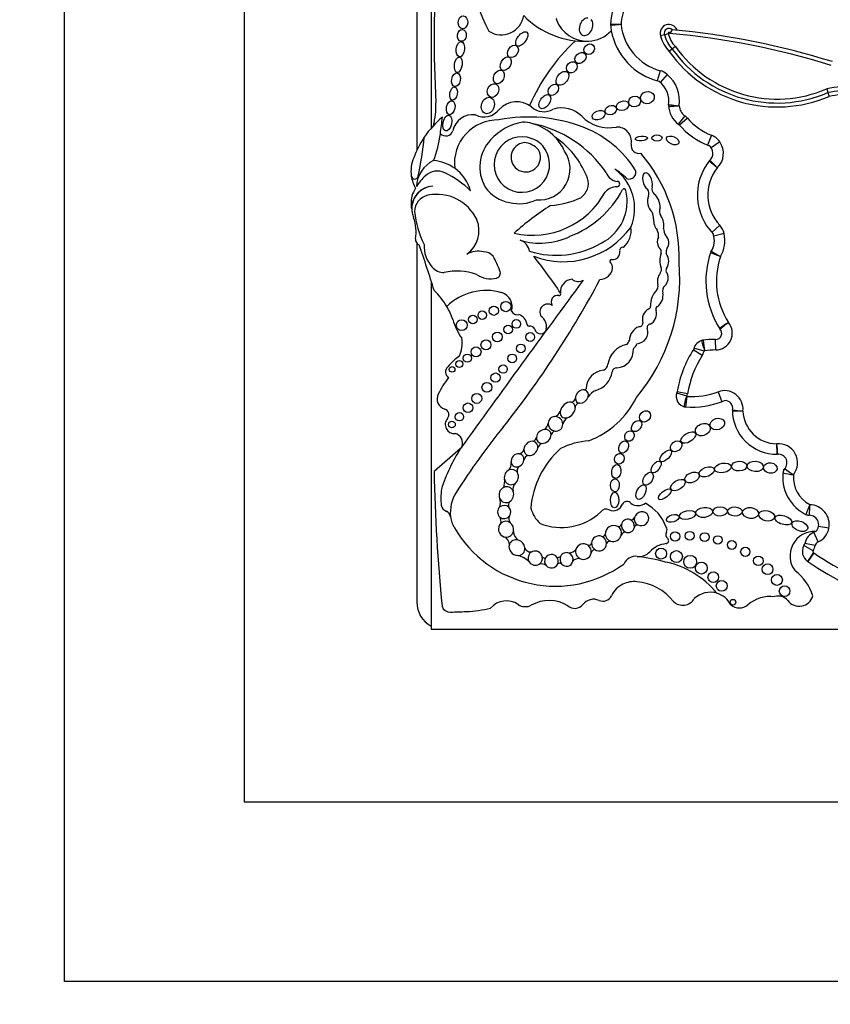
# Model space of a CAD drawing. Units: millimetres. Extents: x 0 to 1478, y 0 to 1758.
# Drawn here: x 814 to 837, y 430 to 457 of the extents above; entities that cross this region are included whole.
import ezdxf
from ezdxf import colors
from ezdxf.entities.mleader import LeaderData, LeaderLine
from ezdxf.math import Vec2, Vec3

# ---------------------------------------------------------------- set-up
doc = ezdxf.new("R2010")
doc.units = ezdxf.units.MM
doc.layers.add('DV3_Défaut', color=7, linetype='Continuous')
doc.layers.add('Défaut', color=7, linetype='Continuous')

# ---------------------------------------------------------------- blocks, each defined once
blk = doc.blocks.new('_DOT')
at = {"color": 0}
blk.add_line((0, 0), (-1, 0), dxfattribs=at)
at = {"color": 0, "const_width": 0.333}
blk.add_lwpolyline([(-0.1665, 0, 1), (0.1665, 0, 1)], format="xyb", close=True, dxfattribs=at)
blk = doc.blocks.new('SE2')
at = {"layer": 'DV3_Défaut', "color": 7, "linetype": 'Continuous'}
for p, q in [((815.544, 430.387), (815.544, 480.387)), ((820.544, 475.387), (820.544, 435.387)), ((825.745, 470.186), (825.745, 454.123)), ((825.344, 469.837), (825.344, 453.503)), ((832.235, 456.717), (832.129, 456.691)), ((832.454, 456.321), (832.369, 456.251)), ((832.539, 456.391), (832.454, 456.321)), ((832.116, 455.72), (832.037, 455.437)), ((832.309, 455.617), (832.119, 455.393)), ((836.75, 455.216), (836.783, 455.11)), ((836.783, 455.11), (836.816, 455.004)), ((832.798, 454.469), (832.62, 454.236)), ((832.873, 454.399), (832.652, 454.205)), ((833.542, 453.926), (833.434, 453.653)), ((833.778, 453.738), (833.535, 453.573)), ((825.745, 452.503), (825.745, 452.503)), ((825.344, 452.291), (825.344, 452.28)), ((833.773, 451.42), (833.557, 451.22)), ((833.895, 451.19), (833.609, 451.122)), ((825.344, 450.921), (825.344, 440.937)), ((825.745, 449.87), (825.745, 440.187)), ((833.661, 447.952), (833.659, 448.246)), ((833.282, 447.797), (833.034, 447.953)), ((833.337, 447.915), (833.057, 448.003)), ((832.857, 446.663), (832.578, 446.753)), ((832.875, 446.733), (832.585, 446.784)), ((833.727, 446.789), (833.831, 446.514)), ((826.564, 445.215), (825.827, 444.576)), ((836.515, 442.615), (836.396, 442.884)), ((836.814, 442.996), (836.525, 443.047)), ((836.428, 442.51), (836.142, 442.574)), ((836.371, 442.363), (836.117, 442.511)), ((836.381, 442.318), (836.22, 442.073)), ((836.393, 442.31), (836.225, 442.069)), ((825.745, 440.187), (855.744, 440.187)), ((820.544, 435.387), (860.544, 435.387)), ((865.544, 430.387), (815.544, 430.387))]:
    blk.add_line(p, q, dxfattribs=at)
for centre, radius in [((827.488, 449.045), 0.13), ((827.824, 449.159), 0.143), ((826.905, 448.8), 0.12), ((827.167, 448.918), 0.119), ((826.595, 448.643), 0.152), ((827.888, 448.523), 0.118), ((828.114, 448.676), 0.12), ((827.587, 448.316), 0.136), ((828.5, 448.312), 0.123), ((826.993, 447.898), 0.139), ((827.269, 448.095), 0.139), ((828.239, 447.997), 0.12), ((826.752, 447.725), 0.115), ((828.001, 447.717), 0.122), ((826.327, 447.413), 0.079), ((826.528, 447.562), 0.0958), ((827.746, 447.422), 0.117), ((827.536, 447.183), 0.129), ((827.295, 446.914), 0.137), ((827.012, 446.605), 0.14), ((826.77, 446.345), 0.133), ((826.531, 446.093), 0.116), ((826.323, 445.877), 0.0928), ((832.532, 442.767), 0.129), ((832.936, 442.784), 0.124), ((833.353, 442.747), 0.124), ((833.719, 442.668), 0.119), ((834.11, 442.53), 0.124), ((832.143, 442.29), 0.153), ((832.568, 442.204), 0.167), ((834.484, 442.339), 0.128), ((832.951, 442.06), 0.179), ((833.262, 441.887), 0.166), ((834.846, 442.088), 0.134), ((835.105, 441.854), 0.15), ((833.594, 441.633), 0.147), ((833.829, 441.391), 0.15), ((835.365, 441.558), 0.152), ((835.58, 441.243), 0.148), ((834.142, 440.937), 0.0793)]:
    blk.add_circle(centre, radius, dxfattribs=at)
for centre, radius, start, end in [((834.858, 460.565), 8.392, 161.8756, 206.5382), ((862.569, 456.65), 36.742, 176.5815, 182.8498), ((832.309, 456.947), 1.577, 150.415, 177.7306), ((832.309, 456.947), 1.283, 150.415, 177.4932), ((827.692, 457.353), 0.636, 237.58, 351.0617), ((830.011, 458.902), 2.362, 224.2565, 272.7039), ((829.273, 457.155), 0.0466, 151.4147, 200.4448), ((830.087, 457.458), 0.916, 200.4448, 272.2478), ((830.087, 457.458), 0.916, 272.2478, 316.9006), ((830.953, 457.001), 0.22, 177.7306, 186.0263), ((829.835, 408.427), 48.59, 88.5941, 88.9405), ((832.309, 456.947), 1.577, 177.7306, 178.3137), ((832.52, 457.166), 1.795, 185.5191, 186.0263), ((832.52, 457.166), 1.795, 186.0263, 190.7044), ((832.52, 457.166), 1.795, 190.7044, 255.7232), ((832.52, 457.166), 1.502, 186.23, 254.3897), ((832.36, 456.762), 0.243, 19.5465, 197.0843), ((832.36, 456.762), 0.132, 44.9693, 199.5296), ((832.36, 456.762), 0.0222, 331.6833, 207.6806), ((832.225, 456.939), 0.243, 309.3494, 339.775), ((830.584, 435.801), 21.138, 72.5928, 84.9257), ((833.462, 452.583), 5.43, 133.0027, 156.5033), ((833.1, 456.935), 1.002, 194.1454, 223.1099), ((831.692, 458.579), 1.94, 286.2625, 289.5249), ((833.1, 456.935), 0.892, 194.145, 223.5563), ((833.1, 456.935), 0.781, 193.6157, 224.1026), ((830.584, 435.801), 21.027, 72.5816, 85.1017), ((835.373, 458.412), 3.701, 215.7357, 292.9519), ((835.373, 458.412), 3.591, 215.6199, 293.1254), ((835.373, 458.412), 3.481, 215.4909, 293.304), ((831.977, 455.225), 0.514, 49.8257, 74.3897), ((831.68, 454.873), 0.681, 350.2168, 54.3561), ((831.68, 454.873), 0.975, 352.3652, 49.8257), ((837.457, 451.852), 3.437, 88.633, 101.8795), ((837.457, 451.852), 3.327, 89.1618, 101.6928), ((837.457, 451.852), 3.217, 89.4901, 101.4996), ((823.823, 454.721), 2.052, 344.9814, 2.8498), ((827.217, 454.955), 0.522, 242.441, 323.1583), ((828.123, 454.183), 0.67, 52.1615, 136.73), ((828.879, 455.095), 0.516, 227.958, 300.8109), ((829.375, 453.906), 0.781, 44.3957, 107.2009), ((833.033, 454.778), 0.682, 181.7985, 234.4964), ((832.572, 454.745), 0.22, 171.8733, 184.11), ((832.038, 464.617), 9.892, 271.8201, 273.5225), ((834.521, 472.512), 17.868, 263.0341, 263.9764), ((833.033, 454.778), 0.389, 185.1983, 232.7086), ((827.717, 452.409), 2.612, 129.3344, 145.9614), ((769.561, 461.549), 56.946, 352.3448, 352.8185), ((826.9, 453.933), 0.564, 82.2709, 168.7843), ((827.599, 453.144), 1.208, 88.7094, 186.5365), ((828.449, 450.183), 4.249, 68.3389, 101.1548), ((830.694, 455.198), 1.065, 224.3957, 281.2449), ((832.486, 454.06), 0.514, 41.1752, 52.7086), ((834.184, 455.545), 1.742, 221.1752, 248.3816), ((828.567, 452.736), 1.58, 100.1037, 137.8759), ((828.208, 452.93), 1.365, 75.5125, 86.5598), ((827.909, 451.036), 3.278, 34.4109, 78.7397), ((828.208, 452.93), 1.365, 43.5804, 75.5125), ((828.889, 451.346), 3.006, 32.5878, 67.9479), ((830.915, 453.751), 0.402, 349.9891, 91.8627), ((834.184, 455.545), 2.035, 220.5204, 249.4407), ((827.717, 452.409), 2.612, 145.9614, 160.1084), ((814.54, 454.992), 11.069, 348.487, 354.1919), ((822.69, 454.408), 3.34, 339.1346, 352.3448), ((826.151, 454.111), 0.207, 223.6879, 340.7392), ((828.205, 453.039), 1.108, 136.9567, 210.235), ((828.267, 453.11), 0.773, 68.4017, 33.0403), ((828.358, 453.221), 0.638, 29.1269, 72.3151), ((828.208, 452.93), 1.365, 23.9305, 43.5804), ((827.744, 451.782), 2.543, 37.0924, 55.1818), ((833.353, 453.448), 0.514, 34.3332, 68.3816), ((828.376, 453.312), 0.409, 96.264, 30.6229), ((828.293, 453.146), 0.574, 40.7338, 86.1531), ((831.531, 453.642), 0.224, 169.9891, 282.8558), ((833.314, 453.421), 0.268, 310.8986, 54.4882), ((833.314, 453.421), 0.562, 314.2202, 34.3332), ((826.121, 452.923), 0.939, 156.4633, 188.2741), ((828.739, 452.991), 0.869, 265.5185, 34.5052), ((827.672, 451.784), 2.6, 21.2579, 36.1063), ((828.177, 450.53), 4.468, 358.1404, 40.3649), ((833.651, 453.068), 0.22, 133.6551, 141.8826), ((826.151, 452.48), 0.813, 114.737, 178.6426), ((825.728, 452.067), 1.154, 54.4358, 85.859), ((825.728, 452.067), 1.154, 15.4112, 54.4358), ((830.051, 451.89), 1.356, 337.5219, 53.8662), ((829.761, 451.276), 2.027, 45.3399, 57.489), ((831.254, 452.888), 0.184, 248.1369, 24.7061), ((834.682, 452.259), 1.531, 141.1787, 224.504), ((834.682, 452.259), 1.237, 142.1151, 222.6987), ((826.121, 452.923), 0.939, 188.2741, 210.3521), ((825.29, 452.802), 0.0986, 188.2741, 348.487), ((826.358, 451.912), 1.176, 131.0756, 150.0405), ((825.909, 452.455), 0.473, 63.3359, 133.3598), ((824.99, 450.498), 2.635, 45.3939, 64.5641), ((829.646, 452.583), 0.472, 303.1891, 17.7855), ((830.953, 452.997), 0.356, 197.83, 264.9824), ((825.907, 452.039), 0.724, 145.5005, 183.1477), ((825.814, 451.889), 0.618, 92.0308, 180.4421), ((825.824, 451.889), 0.619, 92.9116, 191.7279), ((828.121, 453.112), 1.078, 215.8353, 259.6122), ((828.593, 453.735), 2.811, 291.1437, 331.9013), ((829.898, 452.087), 1.3, 296.1796, 13.9265), ((830.925, 452.037), 0.457, 91.6044, 137.7332), ((830.915, 452.568), 0.0748, 267.7521, 84.9824), ((831.114, 452.389), 0.0466, 13.9265, 151.9013), ((831.607, 452.301), 0.197, 338.1122, 38.026), ((832.128, 452.444), 0.24, 168.5867, 224.8594), ((825.749, 451.798), 0.467, 101.8786, 179.8116), ((825.906, 451.054), 1.227, 24.8405, 101.8786), ((828.561, 453.451), 2.309, 257.2006, 331.3506), ((828.922, 454.269), 2.301, 273.6148, 295.2755), ((826.582, 452.076), 1.4, 183.1477, 187.8706), ((828.198, 453.124), 1.105, 255.7975, 295.3375), ((833.349, 445.276), 7.948, 122.599, 131.8174), ((832.354, 451.816), 0.257, 159.6905, 211.8723), ((826.582, 452.076), 1.4, 192.9002, 198.5113), ((824.015, 451.216), 1.308, 352.2451, 18.5113), ((827.792, 452.036), 2.521, 185.3827, 207.0724), ((831.518, 451.599), 0.415, 359.4725, 26.1422), ((826.261, 451.275), 0.813, 306.1724, 21.2343), ((829.42, 452.732), 2.325, 249.2891, 324.1538), ((830.663, 451.286), 0.646, 312.106, 7.5467), ((832.65, 451.358), 0.442, 183.7717, 211.1164), ((833.395, 451.071), 0.514, 13.3243, 42.6987), ((825.464, 451.019), 0.155, 172.2451, 250.2105), ((828.774, 452.846), 1.923, 253.3644, 295.6592), ((831.776, 451.145), 0.296, 349.7696, 29.0982), ((833.071, 450.994), 0.553, 325.5238, 20.2209), ((833.071, 450.994), 0.847, 328.5277, 13.3243), ((792.781, 439.482), 34.562, 17.033, 19.2424), ((826.412, 450.842), 0.866, 176.9139, 221.751), ((828.089, 450.625), 0.402, 10.2824, 70.4165), ((829.22, 453.092), 2.506, 252.9284, 299.9499), ((831.079, 450.718), 0.0903, 78.8178, 191.161), ((831.999, 450.676), 0.149, 343.2669, 55.6745), ((832.446, 450.682), 0.168, 146.9302, 197.18), ((827.053, 450.053), 0.647, 76.7824, 118.8368), ((827.205, 450.346), 0.337, 39.1172, 90.732), ((825.418, 449.373), 2.367, 19.2089, 30.0543), ((817.927, 441.991), 13.684, 33.4585, 38.7578), ((830.796, 450.662), 0.198, 262.636, 11.161), ((832.677, 450.434), 0.571, 159.5667, 200.4333), ((831.994, 450.42), 0.36, 326.1276, 35.995), ((835.846, 449.868), 2.458, 160.6784, 212.7462), ((833.726, 450.584), 0.22, 147.9249, 161.3479), ((841.798, 464.52), 16.099, 239.1393, 240.1851), ((835.846, 449.868), 2.164, 161.5696, 212.1477), ((826.098, 450.535), 0.428, 219.1642, 271.3017), ((830.432, 450.277), 0.366, 271.301, 351.5085), ((830.764, 450.415), 0.051, 82.636, 232.1091), ((830.633, 450.247), 0.162, 351.5085, 52.1091), ((827.504, 449.943), 5.157, 320.0975, 4.9214), ((832.002, 450.183), 0.149, 322.0679, 20.4333), ((832.377, 450.164), 0.1, 146.1276, 227.297), ((826.467, 448.542), 1.606, 70.4992, 102.9387), ((827.393, 450.598), 0.668, 234.3522, 285.3763), ((827.534, 450.086), 0.136, 285.3763, 28.8428), ((832.421, 449.856), 0.382, 142.0679, 195.6656), ((832.035, 449.957), 0.304, 314.3001, 25.961), ((1232.474, 152.883), 500.221, 143.57596, 144.23903), ((806.606, 462.602), 27.002, 321.5459, 331.9676), ((829.687, 449.573), 0.346, 93.6745, 186.1444), ((829.84, 450.148), 0.289, 232.7224, 297.6919), ((831.92, 449.716), 0.138, 316.252, 15.6656), ((832.37, 449.595), 0.189, 130.2992, 198.0503), ((824.335, 448.07), 2.142, 30.6077, 45.8373), ((827.275, 448.042), 1.566, 73.8005, 134.4503), ((827.573, 449.147), 0.423, 344.2336, 70.8079), ((829.257, 449.293), 0.176, 77.8364, 215.3368), ((829.304, 449.51), 0.0466, 257.8364, 33.4585), ((832.467, 449.192), 0.62, 136.252, 181.8485), ((831.806, 449.468), 0.391, 307.1669, 10.0414), ((824.335, 448.07), 2.142, 19.8109, 30.6077), ((828.989, 449.008), 0.222, 55.8045, 214.1742), ((831.767, 449.169), 0.0812, 292.6615, 1.8485), ((832.069, 449.086), 0.0766, 111.2774, 210.8604), ((828.147, 449.122), 0.19, 208.2583, 281.0658), ((828.068, 448.601), 0.354, 8.3094, 70.7948), ((828.615, 448.602), 0.339, 349.694, 55.8232), ((831.943, 448.805), 0.323, 116.7069, 198.843), ((831.708, 448.955), 0.309, 294.3894, 17.22), ((827.869, 449.204), 1.573, 195.0201, 215.9968), ((828.464, 448.659), 0.0466, 188.3094, 277.6964), ((828.491, 448.458), 0.156, 27.5827, 97.6964), ((831.673, 448.215), 0.412, 110.6758, 179.6362), ((831.533, 448.705), 0.104, 266.6825, 357.8601), ((831.853, 448.575), 0.1, 99.8579, 196.1121), ((833.658, 448.417), 0.465, 270.3929, 39.9884), ((863.523, 403.494), 53.999, 123.1254, 123.4371), ((842.522, 438.195), 13.531, 128.9584, 130.2024), ((828.788, 448.566), 0.163, 192.5566, 351.3918), ((831.451, 448.448), 0.322, 273.2529, 17.9666), ((833.658, 448.417), 0.172, 270.3929, 44.873), ((833.955, 448.673), 0.22, 212.2832, 220.6864), ((825.842, 448.134), 0.768, 332.1521, 10.8994), ((831.301, 447.469), 0.644, 101.0577, 172.5008), ((831.056, 448.276), 0.212, 304.8009, 344.1035), ((831.21, 448.204), 0.27, 307.1469, 343.386), ((833.367, 447.905), 0.325, 103.0986, 166.8801), ((833.335, 448.005), 0.22, 96.8725, 107.7525), ((835.393, 448.702), 2.181, 192.9156, 200.651), ((833.68, 445.14), 3.106, 90.3929, 97.1586), ((857.289, 451.718), 24.234, 188.2897, 188.9846), ((827.356, 446.566), 1.469, 124.6291, 141.2588), ((830.867, 447.956), 0.507, 275.0117, 3.6537), ((835.795, 446.223), 3.258, 147.3932, 170.4078), ((835.795, 446.223), 2.964, 147.9442, 170.1), ((832.847, 448.07), 0.514, 327.9442, 342.47), ((833.367, 447.905), 0.031, 117.0028, 162.47), ((833.68, 445.14), 2.812, 90.3929, 96.6881), ((826.334, 447.343), 0.189, 131.1267, 237.0475), ((830.471, 447.566), 0.192, 291.2641, 356.208), ((830.57, 446.876), 0.512, 93.3551, 180.442), ((830.157, 447.437), 0.632, 285.5553, 351.5065), ((830.893, 447.342), 0.11, 79.999, 179.3156), ((828.02, 445.74), 2.3, 141.0663, 154.6645), ((826.202, 446.589), 0.293, 152.5131, 254.607), ((830.007, 446.903), 0.0603, 274.2848, 329.5583), ((830.551, 446.34), 0.537, 114.6591, 145.2638), ((832.861, 446.661), 0.298, 159.3676, 259.6025), ((840.673, 445.621), 7.884, 172.4393, 174.5766), ((832.368, 446.821), 0.514, 342.0024, 350.1), ((832.861, 446.661), 0.00453, 162.0024, 211.778), ((832.988, 448.757), 2.102, 266.4352, 290.5836), ((833.908, 446.308), 0.514, 353.9805, 110.5836), ((829.617, 446.637), 0.141, 277.4007, 347.5499), ((829.877, 446.348), 0.125, 87.5041, 177.542), ((829.249, 447.731), 2.468, 290.8943, 333.6277), ((832.988, 448.757), 2.396, 265.6748, 292.3573), ((833.931, 446.341), 0.203, 342.9638, 98.886), ((826.082, 446.154), 0.157, 317.925, 74.607), ((829.072, 446.367), 0.291, 293.2494, 335.1576), ((832.839, 446.586), 0.22, 253.5929, 266.076), ((834.346, 446.257), 0.22, 173.3418, 181.7864), ((835.362, 446.288), 1.237, 180.3288, 270.4938), ((833.908, 446.308), 0.22, 353.3418, 355.7694), ((835.692, 460.901), 14.703, 263.8872, 265.032), ((835.362, 446.288), 0.943, 182.0967, 269.6545), ((826.386, 445.88), 0.251, 137.925, 276.3917), ((828.747, 445.947), 0.253, 305.1075, 353.3806), ((829.729, 445.796), 0.337, 125.8991, 163.7364), ((826.342, 445.365), 0.275, 337.502, 74.829), ((841.976, 434.178), 18.375, 140.7264, 147.7317), ((829.256, 445.517), 0.196, 112.1812, 154.1814), ((828.493, 445.56), 0.183, 304.0612, 348.6173), ((828.929, 445.147), 0.232, 117.0701, 159.6877), ((830.258, 443.436), 1.993, 93.6954, 117.2442), ((835.405, 444.813), 0.534, 321.5884, 95.2549), ((857.581, 447.107), 22.295, 184.5321, 185.2871), ((830.892, 442.47), 5.125, 147.6177, 161.6413), ((828.168, 445.227), 0.161, 279.0048, 348.5693), ((828.479, 444.861), 0.16, 96.5205, 169.9288), ((830.995, 443.348), 2.486, 131.5617, 175.2911), ((835.36, 445.271), 0.22, 269.8681, 275.6767), ((835.405, 444.813), 0.24, 305.8319, 97.7856), ((827.577, 444.819), 0.396, 329.153, 0.647), ((871.56, 445.363), 45.74, 180.9869, 185.6957), ((828.285, 444.591), 0.152, 122.7672, 199.4739), ((836.679, 444.411), 1.152, 169.6248, 246.6193), ((835.753, 444.511), 0.22, 138.9775, 173.8402), ((836.825, 450.767), 6.366, 258.2933, 260.9473), ((837.841, 447.478), 3.612, 231.3879, 236.0559), ((836.679, 444.411), 0.858, 175.2888, 242.3547), ((827.379, 444.28), 0.412, 338.3014, 10.9115), ((828.305, 444.068), 0.285, 142.2026, 189.1677), ((828.194, 443.839), 2.18, 173.5532, 185.3001), ((827.325, 443.429), 1.048, 147.7317, 186.3962), ((826.256, 443.685), 0.238, 191.3157, 248.0958), ((827.212, 443.698), 0.459, 346.1344, 16.3132), ((828.092, 443.633), 0.193, 149.2814, 196.7997), ((830.811, 443.751), 0.269, 245.3281, 341.2022), ((831.192, 443.593), 0.146, 36.6123, 150.7677), ((831.502, 443.998), 0.372, 238.8249, 303.443), ((831.14, 442.614), 1.214, 19.851, 62.1212), ((843.943, 440.187), 8.408, 155.675, 157.681), ((841.219, 443.218), 4.957, 174.9994, 178.3986), ((836.265, 443.093), 0.557, 349.8875, 88.4024), ((826.098, 443.291), 0.187, 6.3962, 68.0958), ((829.431, 443.809), 0.949, 195.7146, 226.2317), ((829.36, 444.649), 1.634, 249.0108, 312.251), ((830.614, 443.347), 0.18, 61.8279, 149.3062), ((836.263, 443.577), 0.22, 243.4586, 270.3033), ((827.325, 443.429), 1.048, 186.3962, 186.5459), ((826.941, 443.373), 0.661, 185.5548, 213.8423), ((827.428, 443.18), 0.261, 349.7694, 28.5798), ((828.061, 443.254), 0.16, 148.7552, 221.6685), ((830.958, 443.129), 0.0886, 255.531, 342.2754), ((831.302, 443.339), 0.11, 251.7104, 334.5308), ((831.497, 442.982), 0.108, 94.8421, 156.6991), ((836.265, 443.093), 0.263, 313.6644, 99.4828), ((829.202, 444.626), 3.243, 209.9754, 305.8616), ((828.38, 442.94), 0.351, 186.0371, 232.7787), ((830.506, 442.852), 0.0857, 260.0614, 343.6227), ((831.201, 442.716), 0.188, 108.621, 153.3696), ((832.421, 442.816), 0.147, 150.8614, 229.1618), ((832.182, 442.949), 0.127, 330.8614, 37.9391), ((836.409, 442.224), 0.68, 86.7701, 217.5154), ((836.575, 442.478), 0.444, 113.7027, 167.4742), ((836.308, 443.086), 0.22, 293.7027, 304.1572), ((836.308, 443.086), 0.514, 293.7027, 349.8875), ((827.685, 442.539), 0.235, 0.7566, 68.9874), ((830.122, 442.609), 0.09, 263.1292, 342.0174), ((830.747, 442.498), 0.141, 94.2148, 150.3838), ((832.367, 441.832), 0.739, 96.6208, 136.4923), ((832.273, 442.645), 0.0797, 276.6208, 49.1618), ((835.927, 442.622), 0.22, 329.7385, 347.4742), ((836.575, 442.478), 0.15, 113.7027, 167.4742), ((828.51, 442.502), 0.166, 196.8651, 288.856), ((829.476, 442.703), 0.42, 285.0537, 314.723), ((830.328, 442.271), 0.137, 104.1235, 165.2593), ((831.525, 442.631), 0.422, 263.4603, 316.4923), ((836.399, 442.346), 0.327, 149.7385, 236.6854), ((836.399, 442.346), 0.0333, 149.7385, 236.6854), ((835.927, 442.622), 0.514, 329.7385, 347.4742), ((836.099, 441.889), 0.514, 55.0948, 56.6854), ((840.706, 448.492), 7.537, 235.0948, 254.4672), ((827.969, 441.519), 0.74, 46.8068, 75.464), ((828.806, 441.766), 0.235, 53.5475, 104.1654), ((828.894, 442.227), 0.0618, 202.8274, 301.2665), ((829.279, 442.277), 0.0929, 248.4805, 313.9891), ((829.32, 441.931), 0.088, 51.9114, 127.4184), ((829.857, 441.924), 0.228, 83.7889, 138.3847), ((831.436, 441.849), 0.365, 83.4603, 156.0111), ((830.656, 436.046), 6.22, 74.9722, 82.4121), ((831.744, 439.583), 2.526, 39.3456, 78.0087), ((836.099, 441.889), 0.22, 55.0948, 56.6854), ((840.706, 448.492), 7.831, 235.0948, 254.4768), ((835.075, 440.72), 1.348, 16.9437, 53.9034), ((831.397, 440.818), 0.694, 83.9642, 117.2674), ((831.336, 440.05), 1.464, 38.1563, 84.7691), ((831.347, 440.849), 0.644, 114.5873, 155.3914), ((833.509, 440.565), 0.647, 73.14, 133.3271), ((833.509, 440.565), 0.647, 27.6066, 73.14), ((826.094, 440.937), 0.75, 180, 242.2317), ((827.837, 440.39), 0.584, 55.8887, 138.7495), ((829.025, 439.965), 1.02, 59.1438, 119.0236), ((830.265, 440.635), 0.384, 66.3034, 141.7591), ((830.524, 441.226), 0.261, 246.3034, 335.3914), ((832.744, 441.227), 0.374, 226.8013, 329.227), ((835.189, 440.117), 0.98, 83.5891, 130.2931), ((835.405, 440.778), 0.331, 37.7682, 108.845), ((835.982, 441.225), 0.399, 217.7682, 343.6995), ((826.273, 440.901), 0.24, 198.7426, 272.0928), ((809.584, 897.606), 457.25, 272.09275, 272.14788), ((826.599, 443.938), 3.263, 272.1479, 284.1715), ((828.361, 441.163), 0.35, 235.8887, 299.0236), ((829.741, 441.048), 0.283, 227.2068, 321.7591), ((834.319, 441.143), 0.365, 229.7069, 310.2931)]:
    blk.add_arc(centre, radius, start, end, dxfattribs=at)
for centre, major_axis, ratio in [((826.629, 457.062), (-0.014, -0.18), 0.728077), ((826.598, 456.703), (0.016, 0.166), 0.740331), ((828.265, 456.602), (-0.142, -0.187), 0.513958), ((826.556, 456.318), (-0.025, -0.211), 0.529132), ((828.019, 456.255), (-0.101, -0.155), 0.731705), ((829.899, 456.075), (-0.122, -0.127), 0.755474), ((830.141, 456.317), (-0.113, -0.109), 0.868669), ((826.499, 455.884), (0.031, 0.216), 0.481943), ((827.819, 455.914), (-0.097, -0.181), 0.657706), ((829.657, 455.814), (-0.11, -0.123), 0.843548), ((827.627, 455.546), (-0.086, -0.184), 0.697278), ((829.397, 455.508), (-0.14, -0.172), 0.643308), ((826.435, 455.467), (-0.032, -0.189), 0.635324), ((826.367, 455.083), (0.035, 0.185), 0.543594), ((827.466, 455.167), (-0.07, -0.183), 0.793371), ((829.143, 455.188), (-0.104, -0.138), 0.712503), ((831.762, 454.972), (0.185, 0.054), 0.881114), ((826.288, 454.689), (-0.041, -0.194), 0.58202), ((827.322, 454.751), (-0.07, -0.222), 0.759816), ((828.907, 454.858), (-0.125, -0.182), 0.591244), ((831.07, 454.747), (0.166, 0.06), 0.726262), ((831.406, 454.863), (-0.16, -0.052), 0.886483), ((830.404, 454.484), (0.174, 0.075), 0.644713), ((830.741, 454.624), (-0.152, -0.06), 0.778388), ((826.192, 454.262), (0.05, 0.219), 0.525931), ((831.594, 453.834), (-0.17, -0.014), 0.404945), ((832.027, 453.849), (-0.141, 0), 0.630499), ((832.464, 453.78), (-0.173, 0.076), 0.565067), ((831.694, 446.105), (-0.116, -0.127), 0.808488), ((831.461, 445.836), (0.111, 0.135), 0.685111), ((833.304, 445.737), (-0.196, -0.09), 0.754598), ((833.708, 445.892), (0.196, 0.06), 0.770696), ((831.262, 445.559), (-0.081, -0.129), 0.830126), ((832.9, 445.517), (0.197, 0.124), 0.522697), ((831.098, 445.253), (0.075, 0.164), 0.697009), ((832.559, 445.274), (-0.137, -0.112), 0.763041), ((830.981, 444.925), (-0.051, -0.144), 0.887013), ((832.269, 445.005), (0.146, 0.151), 0.471094), ((830.895, 444.572), (0.031, 0.194), 0.649944), ((832.002, 444.697), (-0.116, -0.152), 0.523687), ((833.86, 444.671), (0.232, 0.041), 0.560186), ((834.315, 444.722), (-0.213, -0.009), 0.636657), ((834.763, 444.713), (0.226, -0.019), 0.635641), ((835.183, 444.667), (-0.187, 0.026), 0.777505), ((831.781, 444.37), (0.101, 0.169), 0.616019), ((833.004, 444.405), (0.193, 0.085), 0.644439), ((833.411, 444.563), (-0.205, -0.081), 0.569707), ((830.857, 444.188), (-0.006, -0.181), 0.677536), ((831.585, 443.998), (-0.093, -0.196), 0.556745), ((832.61, 444.196), (-0.192, -0.119), 0.540039), ((830.848, 443.78), (0.003, 0.216), 0.530565), ((832.242, 443.936), (0.167, 0.136), 0.425812), ((832.469, 443.269), (0.174, 0.048), 0.569818), ((832.876, 443.363), (-0.223, -0.044), 0.528958), ((833.342, 443.434), (0.233, 0.025), 0.594659), ((833.784, 443.462), (-0.199, -0.003), 0.64774), ((834.196, 443.46), (0.203, -0.01), 0.623127), ((834.63, 443.419), (-0.222, 0.029), 0.681208), ((835.08, 443.341), (0.219, -0.048), 0.630966), ((835.543, 443.221), (-0.231, 0.072), 0.509008), ((836.004, 443.055), (0.215, -0.085), 0.579302)]:
    blk.add_ellipse(centre, major_axis=major_axis, ratio=ratio, dxfattribs=at)
for centre, major_axis, ratio, start_param, end_param in [((830.054, 456.94), (0.094, 0.235), 0.703425, 0.265025, 5.986032), ((831.764, 452.643), (0.067, -0.236), 0.499056, 0.739996, 5.751834), ((831.938, 452.017), (-0.077, 0.277), 0.566808, 0.564315, 2.409679), ((831.938, 452.017), (-0.077, 0.277), 0.566808, 4.147985, 5.716406), ((832.077, 451.494), (-0.062, 0.246), 0.531858, 1.018228, 2.407748), ((832.077, 451.494), (-0.062, 0.246), 0.531858, 3.856834, 5.430637), ((832.195, 450.945), (-0.026, 0.221), 0.716508, 0.758492, 2.205461), ((832.195, 450.945), (-0.026, 0.221), 0.716508, 3.741127, 5.620978), ((829.937, 446.659), (-0.138, -0.152), 0.775279, 3.58524, 5.609722), ((829.937, 446.659), (-0.138, -0.152), 0.775279, 2.116697, 3.58524), ((829.543, 446.28), (-0.161, -0.185), 0.726525, 3.558209, 5.433817), ((829.543, 446.28), (-0.161, -0.185), 0.726525, 2.473133, 3.558209), ((829.937, 446.659), (0.138, 0.152), 0.775279, 2.468129, 3.703138), ((829.937, 446.659), (-0.138, -0.152), 0.775279, 0.561545, 2.116697), ((829.543, 446.28), (0.161, 0.185), 0.726525, 2.292224, 3.961951), ((829.543, 446.28), (-0.161, -0.185), 0.726525, 0.820358, 2.473133), ((829.202, 445.898), (-0.157, 0.139), 0.934537, 0.664062, 2.163853), ((829.202, 445.898), (0.157, -0.139), 0.934537, 2.339476, 3.805655), ((829.202, 445.898), (-0.157, 0.139), 0.934537, 2.163853, 3.860231), ((829.202, 445.898), (-0.157, 0.139), 0.934537, 3.860231, 5.481069), ((828.876, 445.547), (-0.172, -0.135), 0.810815, 4.065944, 5.636326), ((828.876, 445.547), (-0.172, -0.135), 0.810815, 0.742398, 2.660521), ((828.876, 445.547), (-0.172, -0.135), 0.810815, 2.660521, 4.065944), ((828.519, 445.215), (-0.147, -0.156), 0.817079, 3.59254, 5.473058), ((828.519, 445.215), (-0.147, -0.156), 0.817079, 2.28943, 3.59254), ((828.876, 445.547), (0.172, 0.135), 0.810815, 2.494733, 3.883991), ((828.146, 444.884), (-0.115, -0.157), 0.858086, 3.576849, 5.604055), ((828.146, 444.884), (-0.115, -0.157), 0.858086, 2.158109, 3.576849), ((828.519, 445.215), (0.147, 0.156), 0.817079, 2.331465, 3.694188), ((828.519, 445.215), (-0.147, -0.156), 0.817079, 0.552596, 2.28943), ((828.146, 444.884), (0.115, 0.157), 0.858086, 2.462462, 4.17189), ((828.146, 444.884), (-0.115, -0.157), 0.858086, 1.030298, 2.158109), ((827.976, 444.417), (-0.065, -0.204), 0.912137, 3.781067, 5.27474), ((827.976, 444.417), (-0.065, -0.204), 0.912137, 2.474398, 3.781067), ((827.976, 444.417), (-0.065, -0.204), 0.912137, 0.890313, 2.474398), ((827.976, 444.417), (0.065, 0.204), 0.912137, 2.133147, 4.031906), ((827.838, 443.926), (-0.05, -0.216), 0.911141, 3.773648, 5.386758), ((827.838, 443.926), (-0.05, -0.216), 0.911141, 2.228683, 3.773648), ((827.838, 443.926), (-0.05, -0.216), 0.911141, 0.695732, 2.228683), ((827.838, 443.926), (0.05, 0.216), 0.911141, 2.245165, 3.837325), ((827.776, 443.446), (-0.032, -0.182), 0.995016, 2.529658, 4.014162), ((827.776, 443.446), (-0.032, -0.182), 0.995016, 4.014162, 5.756795), ((827.776, 443.446), (-0.032, -0.182), 0.995016, 1.115799, 2.529658), ((831.597, 443.258), (-0.179, -0.097), 0.934499, 0.530776, 5.578797), ((827.827, 442.967), (0.068, -0.21), 0.953752, 3.554859, 5.681222), ((827.776, 443.446), (0.032, 0.182), 0.995016, 2.615202, 4.257392), ((827.827, 442.967), (0.068, -0.21), 0.953752, 2.242111, 3.554859), ((827.827, 442.967), (0.068, -0.21), 0.953752, 0.974455, 2.242111), ((831.219, 443.058), (0.083, -0.169), 0.949694, 4.035672, 5.356171), ((831.219, 443.058), (0.083, -0.169), 0.949694, 2.388342, 4.035672), ((831.219, 443.058), (0.083, -0.169), 0.949694, 0.950461, 2.388342), ((831.597, 443.258), (0.179, 0.097), 0.934499, 2.437205, 3.672369), ((827.827, 442.967), (-0.068, 0.21), 0.953752, 2.53963, 4.116048), ((830.815, 442.849), (0.197, 0.12), 0.941178, 0.490219, 2.660833), ((830.815, 442.849), (0.197, 0.12), 0.941178, 2.660833, 3.837254), ((830.815, 442.849), (-0.197, -0.12), 0.941178, 2.33789, 3.631811), ((831.219, 443.058), (-0.083, 0.169), 0.949694, 2.214578, 4.092054), ((828.131, 442.452), (0.178, -0.15), 0.883589, 3.47594, 5.457907), ((828.131, 442.452), (0.178, -0.15), 0.883589, 2.04611, 3.47594), ((828.131, 442.452), (0.178, -0.15), 0.883589, 0.768631, 2.04611), ((829.981, 442.344), (0.1, -0.194), 0.99749, 2.027922, 3.957453), ((830.416, 442.573), (0.173, 0.117), 0.992028, 2.50442, 3.501089), ((830.416, 442.573), (0.173, 0.117), 0.992028, 0.608721, 2.50442), ((830.416, 442.573), (0.173, 0.117), 0.992028, 3.501089, 5.65441), ((830.416, 442.573), (-0.173, -0.117), 0.992028, 2.512818, 3.750313), ((830.815, 442.849), (0.197, 0.12), 0.941178, 3.837254, 5.479483), ((828.131, 442.452), (-0.178, 0.15), 0.883589, 2.316314, 3.910224), ((828.642, 442.163), (0.184, -0.081), 0.974371, 2.381378, 4.127551), ((828.642, 442.163), (0.184, -0.081), 0.974371, 0.629398, 2.381378), ((829.091, 442.078), (0.189, -0.031), 0.985455, 0.79931, 2.771256), ((829.51, 442.126), (0.044, -0.185), 0.958661, 2.474448, 4.028899), ((829.51, 442.126), (0.044, -0.185), 0.958661, 1.075222, 2.474448), ((829.981, 442.344), (0.1, -0.194), 0.99749, 3.957453, 5.334241), ((829.981, 442.344), (-0.1, 0.194), 0.99749, 2.192648, 4.057956), ((829.981, 442.344), (0.1, -0.194), 0.99749, 0.916363, 2.027922), ((828.642, 442.163), (0.184, -0.081), 0.974371, 4.127551, 5.676263), ((828.642, 442.163), (-0.184, 0.081), 0.974371, 2.53467, 3.77099), ((829.091, 442.078), (0.189, -0.031), 0.985455, 2.771256, 4.006551), ((829.091, 442.078), (0.189, -0.031), 0.985455, 4.006551, 6.026399), ((829.091, 442.078), (-0.189, 0.031), 0.985455, 2.884806, 3.940903), ((829.51, 442.126), (0.044, -0.185), 0.958661, 4.028899, 5.209009), ((829.51, 442.126), (-0.044, 0.185), 0.958661, 2.067417, 4.216815)]:
    blk.add_ellipse(centre, major_axis=major_axis, ratio=ratio, start_param=start_param, end_param=end_param, dxfattribs=at)
for points, knots in [([(831.027, 457.003), (830.951, 456.996), (830.874, 456.989), (830.766, 456.98), (830.734, 456.978), (830.734, 456.978)], [0, 0, 0, 0, 0.5, 0.5, 1, 1, 1, 1]), ([(833.705, 453.019), (833.651, 453.073), (833.597, 453.127), (833.521, 453.205), (833.499, 453.227), (833.499, 453.227)], [0, 0, 0, 0, 0.5, 0.5, 1, 1, 1, 1]), ([(833.705, 453.019), (833.646, 453.067), (833.586, 453.115), (833.502, 453.184), (833.477, 453.204), (833.477, 453.204)], [0, 0, 0, 0, 0.5, 0.5, 1, 1, 1, 1]), ([(833.793, 450.552), (833.721, 450.579), (833.649, 450.605), (833.547, 450.643), (833.518, 450.654), (833.518, 450.654)], [0, 0, 0, 0, 0.5, 0.5, 1, 1, 1, 1]), ([(832.858, 446.659), (832.844, 446.645), (832.837, 446.626), (832.825, 446.59), (832.82, 446.572), (832.806, 446.52), (832.799, 446.488), (832.783, 446.407), (832.777, 446.375), (832.777, 446.375)], [0, 0, 0, 0, 0.125, 0.125, 0.25, 0.25, 0.5, 0.5, 1, 1, 1, 1]), ([(834.419, 446.254), (834.343, 446.252), (834.266, 446.251), (834.157, 446.25), (834.125, 446.25), (834.125, 446.25)], [0, 0, 0, 0, 0.5, 0.5, 1, 1, 1, 1]), ([(835.356, 445.345), (835.357, 445.268), (835.358, 445.191), (835.359, 445.083), (835.359, 445.051), (835.359, 445.051)], [0, 0, 0, 0, 0.5, 0.5, 1, 1, 1, 1])]:
    blk.add_open_spline(points, degree=3, knots=knots, dxfattribs=at)

msp = doc.modelspace()

# ---------------------------------------------------------------- block references
at = {"layer": 'Défaut'}
msp.add_blockref('SE2', (0, 0), dxfattribs=at)

# ---------------------------------------------------------------- leaders
at = {"layer": 'Défaut', "color": 7, "linetype": 'Continuous'}
ml = msp.add_multileader_mtext('Standard', dxfattribs=at)
ml.set_content('{\\pxsm0.9;\\fSolid Edge ISO|b1||i0||c0|p34;\\W1.;01/09/2025\\P}', color=256)
ml.set_leader_properties()
ml.set_arrow_properties(name='DOT')
ml.build(insert=Vec2(0, 0))
ml.multileader.update_dxf_attribs({"leader_type": 0, "dogleg_length": 0, "arrow_head_size": 12})
ctx = ml.context
ctx.base_point, ctx.char_height, ctx.arrow_head_size = Vec3(1390.407, 1750.828), 12, 12
notes = []
notes.append((ctx, [(0, (0, 0, 0), (0, 0), (1, 0), 1, [])]))
ctx.mtext.insert = Vec3(1392.407, 1756.828)
for ctx, leaders in notes:
    for number, flags, end, landing, length, lines in leaders:
        leader = LeaderData()
        leader.index, (leader.has_last_leader_line, leader.has_dogleg_vector, leader.attachment_direction) = number, flags
        leader.last_leader_point, leader.dogleg_vector, leader.dogleg_length = Vec3(end), Vec3(landing), length
        for number, points, colour, breaks in lines:
            line = LeaderLine()
            line.index, line.vertices, line.color, line.breaks = number, Vec3.list(points), colors.encode_raw_color(colour), breaks
            leader.lines.append(line)
        ctx.leaders.append(leader)

doc.saveas('drawing.dxf')
